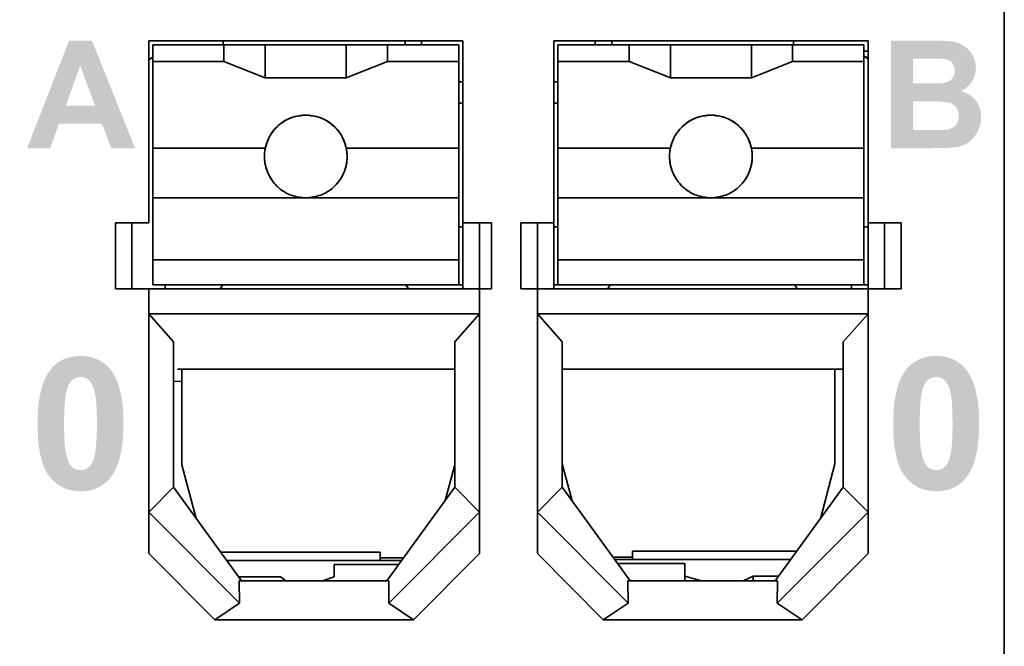
# Model space of a CAD drawing. Units: millimetres. Extents: x 363 to 993, y 613 to 1058.
# Drawn here: x 622 to 634, y 865 to 873 of the extents above; entities that cross this region are included whole.
import ezdxf

# ---------------------------------------------------------------- set-up
doc = ezdxf.new("R2010")
doc.units = ezdxf.units.MM
doc.layers.add('10', color=7, linetype='Continuous')
doc.layers.add('默认值', color=7, linetype='Continuous', true_color=0x000000)
doc.styles.add('仿宋', font='simfang.ttf', dxfattribs={"height": 2.6})
doc.dimstyles.new('AM_ISO', dxfattribs={"dimtxt": 3.5, "dimasz": 3.5, "dimexe": 1, "dimexo": 1, "dimgap": 1.5, "dimtad": 1, "dimdsep": 46, "dimtxsty": '仿宋', "dimcen": 0, "dimclrd": 256, "dimclre": 256, "dimclrt": 256, "dimadec": 0, "dimazin": 2, "dimtp": 0.1, "dimtm": 0.1, "dimtfac": 0.71, "dimtdec": 3, "dimtmove": 0, "dimatfit": 3, "dimfxl": 1, "dimlwd": -1, "dimlwe": -1, "dimarcsym": 1})

# ---------------------------------------------------------------- blocks, each defined once
blk = doc.blocks.new('*D14')
at = {"layer": '10', "linetype": 'ByBlock', "transparency": 16777216}
for p, q in [((624.485, 909.843), (598.018, 909.843)), ((599.018, 906.343), (599.018, 801.923)), ((622.785, 798.423), (598.018, 798.423))]:
    blk.add_line(p, q, dxfattribs=at)
at = {"layer": '10', "transparency": 16777216}
for points in [[(599.601, 906.343), (598.434, 906.343), (599.018, 909.843)], [(598.434, 801.923), (599.601, 801.923), (599.018, 798.423)]]:
    blk.add_solid(points, dxfattribs=at)
at = {"layer": 'Defpoints', "color": 0, "transparency": 16777216}
for p in [(625.485, 909.843), (599.018, 798.423), (623.785, 798.423)]:
    blk.add_point(p, dxfattribs=at)
at = {"layer": '10', "ltscale": 0.3, "transparency": 16777216, "insert": (594.873, 854.133), "char_height": 2.6, "attachment_point": 2, "rotation": 90, "style": '仿宋'}
blk.add_mtext('111.42', dxfattribs=at)

msp = doc.modelspace()

# ---------------------------------------------------------------- hatches: boundary and pattern name
at = {"layer": '默认值'}
h = msp.add_hatch(color=0, dxfattribs=at)
h.paths.add_polyline_path([(623.1, 872.423), (622.822, 872.423), (622.316, 871.123), (622.594, 871.123), (622.701, 871.418), (623.221, 871.418), (623.335, 871.123), (623.62, 871.123)], flags=0)
h.paths.add_polyline_path([(622.782, 871.637), (622.958, 872.119), (623.137, 871.637)], flags=0)
h = msp.add_hatch(color=0, dxfattribs=at)
h.paths.add_polyline_path([(633.791, 871.695), (633.787, 871.701), (633.783, 871.706), (633.779, 871.711), (633.774, 871.715), (633.77, 871.72), (633.765, 871.725), (633.761, 871.73), (633.756, 871.734), (633.751, 871.738), (633.746, 871.743), (633.741, 871.747), (633.736, 871.751), (633.73, 871.755), (633.725, 871.759), (633.719, 871.763), (633.714, 871.767), (633.708, 871.77), (633.702, 871.774), (633.696, 871.777), (633.69, 871.781), (633.684, 871.784), (633.678, 871.787), (633.671, 871.79), (633.665, 871.793), (633.658, 871.796), (633.651, 871.799), (633.638, 871.804), (633.623, 871.809), (633.609, 871.813), (633.619, 871.818), (633.629, 871.823), (633.639, 871.829), (633.649, 871.835), (633.653, 871.838), (633.658, 871.841), (633.662, 871.844), (633.667, 871.847), (633.671, 871.851), (633.676, 871.854), (633.68, 871.858), (633.684, 871.861), (633.688, 871.865), (633.692, 871.868), (633.696, 871.872), (633.7, 871.876), (633.704, 871.88), (633.708, 871.884), (633.712, 871.888), (633.715, 871.892), (633.719, 871.896), (633.722, 871.901), (633.726, 871.905), (633.729, 871.909), (633.733, 871.914), (633.736, 871.918), (633.742, 871.928), (633.748, 871.937), (633.751, 871.942), (633.754, 871.947), (633.756, 871.952), (633.759, 871.957), (633.761, 871.962), (633.764, 871.967), (633.766, 871.972), (633.768, 871.977), (633.77, 871.982), (633.772, 871.987), (633.774, 871.992), (633.776, 871.997), (633.777, 872.003), (633.779, 872.008), (633.78, 872.013), (633.782, 872.018), (633.783, 872.024), (633.784, 872.029), (633.785, 872.034), (633.786, 872.04), (633.787, 872.045), (633.788, 872.051), (633.789, 872.056), (633.789, 872.062), (633.79, 872.067), (633.79, 872.073), (633.791, 872.084), (633.791, 872.095), (633.791, 872.106), (633.79, 872.116), (633.79, 872.126), (633.789, 872.136), (633.787, 872.146), (633.786, 872.156), (633.784, 872.166), (633.781, 872.176), (633.779, 872.185), (633.776, 872.194), (633.772, 872.203), (633.769, 872.213), (633.765, 872.221), (633.761, 872.23), (633.756, 872.239), (633.752, 872.247), (633.746, 872.256), (633.741, 872.264), (633.736, 872.272), (633.73, 872.28), (633.725, 872.287), (633.719, 872.294), (633.713, 872.302), (633.707, 872.309), (633.7, 872.315), (633.694, 872.322), (633.687, 872.328), (633.68, 872.334), (633.673, 872.34), (633.666, 872.345), (633.659, 872.351), (633.652, 872.356), (633.644, 872.361), (633.637, 872.366), (633.629, 872.37), (633.621, 872.375), (633.613, 872.379), (633.605, 872.383), (633.596, 872.386), (633.588, 872.39), (633.579, 872.393), (633.571, 872.396), (633.562, 872.399), (633.553, 872.402), (633.544, 872.404), (633.535, 872.406), (633.525, 872.408), (633.516, 872.41), (633.506, 872.411), (633.496, 872.413), (633.473, 872.415), (633.448, 872.418), (633.421, 872.419), (633.358, 872.422), (633.286, 872.423), (632.766, 872.423), (632.766, 871.122), (633.209, 871.122), (633.413, 871.126), (633.481, 871.128), (633.506, 871.13), (633.516, 871.131), (633.525, 871.132), (633.538, 871.133), (633.551, 871.135), (633.563, 871.137), (633.575, 871.14), (633.587, 871.142), (633.599, 871.145), (633.61, 871.149), (633.622, 871.153), (633.632, 871.156), (633.643, 871.161), (633.653, 871.165), (633.659, 871.168), (633.664, 871.17), (633.668, 871.173), (633.673, 871.176), (633.678, 871.178), (633.683, 871.181), (633.688, 871.184), (633.692, 871.187), (633.697, 871.19), (633.701, 871.193), (633.71, 871.199), (633.719, 871.206), (633.727, 871.213), (633.735, 871.22), (633.743, 871.228), (633.751, 871.235), (633.758, 871.243), (633.765, 871.252), (633.772, 871.26), (633.779, 871.269), (633.785, 871.278), (633.791, 871.287), (633.797, 871.297), (633.803, 871.307), (633.809, 871.317), (633.814, 871.327), (633.819, 871.338), (633.824, 871.348), (633.828, 871.359), (633.832, 871.369), (633.836, 871.38), (633.839, 871.39), (633.842, 871.401), (633.845, 871.412), (633.847, 871.423), (633.849, 871.434), (633.851, 871.445), (633.853, 871.455), (633.854, 871.466), (633.855, 871.477), (633.855, 871.488), (633.855, 871.5), (633.855, 871.507), (633.855, 871.514), (633.855, 871.52), (633.854, 871.527), (633.854, 871.534), (633.853, 871.541), (633.852, 871.547), (633.851, 871.554), (633.85, 871.561), (633.849, 871.567), (633.848, 871.574), (633.846, 871.58), (633.845, 871.586), (633.843, 871.592), (633.841, 871.599), (633.839, 871.605), (633.837, 871.611), (633.835, 871.617), (633.833, 871.623), (633.83, 871.629), (633.828, 871.635), (633.825, 871.641), (633.822, 871.646), (633.819, 871.652), (633.816, 871.658), (633.813, 871.663), (633.81, 871.669), (633.806, 871.674), (633.803, 871.68), (633.799, 871.685), (633.795, 871.69)], flags=0)
h.paths.add_polyline_path([(633.547, 871.401), (633.545, 871.399), (633.542, 871.396), (633.54, 871.394), (633.537, 871.392), (633.535, 871.389), (633.532, 871.387), (633.53, 871.385), (633.527, 871.383), (633.525, 871.381), (633.522, 871.379), (633.519, 871.377), (633.516, 871.375), (633.514, 871.373), (633.511, 871.371), (633.508, 871.37), (633.505, 871.368), (633.502, 871.366), (633.499, 871.365), (633.496, 871.363), (633.493, 871.362), (633.489, 871.361), (633.486, 871.359), (633.483, 871.358), (633.48, 871.357), (633.476, 871.356), (633.473, 871.355), (633.469, 871.354), (633.466, 871.353), (633.462, 871.352), (633.459, 871.351), (633.455, 871.35), (633.447, 871.349), (633.441, 871.348), (633.434, 871.347), (633.426, 871.346), (633.409, 871.345), (633.388, 871.344), (633.336, 871.342), (633.272, 871.342), (633.029, 871.342), (633.029, 871.689), (633.241, 871.689), (633.322, 871.688), (633.357, 871.687), (633.388, 871.685), (633.402, 871.683), (633.416, 871.682), (633.428, 871.68), (633.439, 871.679), (633.449, 871.677), (633.454, 871.676), (633.458, 871.675), (633.462, 871.674), (633.466, 871.673), (633.47, 871.672), (633.474, 871.671), (633.48, 871.668), (633.483, 871.667), (633.487, 871.666), (633.49, 871.664), (633.493, 871.663), (633.496, 871.661), (633.499, 871.66), (633.502, 871.658), (633.505, 871.657), (633.507, 871.655), (633.51, 871.654), (633.513, 871.652), (633.516, 871.65), (633.518, 871.648), (633.521, 871.646), (633.523, 871.644), (633.526, 871.643), (633.528, 871.641), (633.531, 871.639), (633.533, 871.637), (633.535, 871.634), (633.537, 871.632), (633.54, 871.63), (633.542, 871.628), (633.544, 871.626), (633.546, 871.623), (633.548, 871.621), (633.55, 871.618), (633.552, 871.616), (633.554, 871.614), (633.555, 871.611), (633.557, 871.608), (633.559, 871.606), (633.561, 871.603), (633.562, 871.601), (633.564, 871.598), (633.565, 871.595), (633.567, 871.592), (633.568, 871.59), (633.569, 871.587), (633.57, 871.584), (633.572, 871.581), (633.573, 871.578), (633.574, 871.575), (633.575, 871.572), (633.576, 871.569), (633.577, 871.566), (633.578, 871.563), (633.578, 871.56), (633.579, 871.556), (633.58, 871.553), (633.58, 871.55), (633.581, 871.547), (633.581, 871.543), (633.582, 871.54), (633.583, 871.533), (633.583, 871.526), (633.584, 871.519), (633.584, 871.512), (633.584, 871.503), (633.583, 871.499), (633.583, 871.495), (633.583, 871.491), (633.582, 871.487), (633.582, 871.483), (633.581, 871.479), (633.581, 871.475), (633.58, 871.471), (633.579, 871.468), (633.579, 871.464), (633.578, 871.46), (633.577, 871.457), (633.576, 871.453), (633.575, 871.45), (633.573, 871.446), (633.572, 871.443), (633.571, 871.44), (633.569, 871.436), (633.568, 871.433), (633.566, 871.43), (633.565, 871.427), (633.563, 871.424), (633.561, 871.421), (633.56, 871.418), (633.558, 871.415), (633.556, 871.412), (633.554, 871.409), (633.551, 871.407), (633.549, 871.404)], flags=0)
h.paths.add_polyline_path([(633.029, 872.206), (633.179, 872.206), (633.328, 872.205), (633.375, 872.204), (633.392, 872.203), (633.398, 872.202), (633.404, 872.202), (633.412, 872.201), (633.42, 872.199), (633.423, 872.199), (633.427, 872.198), (633.431, 872.197), (633.435, 872.196), (633.438, 872.195), (633.442, 872.194), (633.445, 872.193), (633.448, 872.192), (633.452, 872.19), (633.455, 872.189), (633.458, 872.188), (633.461, 872.186), (633.464, 872.185), (633.467, 872.183), (633.47, 872.182), (633.473, 872.18), (633.476, 872.178), (633.479, 872.177), (633.482, 872.175), (633.484, 872.173), (633.487, 872.171), (633.489, 872.169), (633.492, 872.167), (633.494, 872.165), (633.496, 872.163), (633.499, 872.161), (633.501, 872.158), (633.503, 872.156), (633.505, 872.154), (633.507, 872.151), (633.509, 872.149), (633.511, 872.146), (633.512, 872.144), (633.514, 872.141), (633.516, 872.139), (633.517, 872.136), (633.519, 872.133), (633.52, 872.13), (633.522, 872.128), (633.523, 872.125), (633.524, 872.122), (633.526, 872.119), (633.527, 872.116), (633.528, 872.113), (633.529, 872.11), (633.53, 872.107), (633.531, 872.103), (633.531, 872.1), (633.532, 872.097), (633.533, 872.094), (633.533, 872.09), (633.534, 872.087), (633.534, 872.083), (633.535, 872.08), (633.535, 872.076), (633.536, 872.073), (633.536, 872.069), (633.536, 872.066), (633.536, 872.058), (633.536, 872.054), (633.536, 872.05), (633.536, 872.046), (633.535, 872.043), (633.535, 872.039), (633.535, 872.035), (633.534, 872.032), (633.534, 872.028), (633.533, 872.025), (633.532, 872.021), (633.531, 872.018), (633.531, 872.014), (633.53, 872.011), (633.529, 872.008), (633.527, 872.004), (633.526, 872.001), (633.525, 871.998), (633.524, 871.995), (633.522, 871.992), (633.521, 871.989), (633.519, 871.986), (633.518, 871.983), (633.516, 871.98), (633.514, 871.977), (633.512, 871.975), (633.51, 871.972), (633.508, 871.969), (633.506, 871.967), (633.504, 871.964), (633.502, 871.962), (633.5, 871.959), (633.495, 871.954), (633.492, 871.952), (633.49, 871.95), (633.487, 871.947), (633.485, 871.945), (633.482, 871.943), (633.479, 871.941), (633.476, 871.939), (633.473, 871.937), (633.471, 871.935), (633.468, 871.934), (633.465, 871.932), (633.461, 871.93), (633.458, 871.929), (633.455, 871.927), (633.452, 871.926), (633.448, 871.924), (633.445, 871.923), (633.442, 871.922), (633.438, 871.92), (633.434, 871.919), (633.431, 871.918), (633.427, 871.917), (633.423, 871.916), (633.42, 871.915), (633.416, 871.914), (633.408, 871.912), (633.4, 871.911), (633.391, 871.91), (633.386, 871.909), (633.38, 871.909), (633.366, 871.908), (633.325, 871.907), (633.201, 871.906), (633.029, 871.906)], flags=0)
h = msp.add_hatch(color=0, dxfattribs=at)
h.paths.add_polyline_path([(623.324, 868.444), (623.316, 868.454), (623.308, 868.464), (623.299, 868.474), (623.29, 868.483), (623.281, 868.492), (623.272, 868.501), (623.262, 868.509), (623.253, 868.517), (623.243, 868.524), (623.233, 868.532), (623.223, 868.539), (623.212, 868.545), (623.201, 868.552), (623.191, 868.558), (623.179, 868.563), (623.168, 868.569), (623.157, 868.574), (623.145, 868.579), (623.133, 868.583), (623.121, 868.587), (623.109, 868.591), (623.096, 868.594), (623.084, 868.597), (623.071, 868.6), (623.058, 868.602), (623.045, 868.604), (623.031, 868.606), (623.018, 868.608), (623.004, 868.609), (622.99, 868.61), (622.976, 868.61), (622.961, 868.61), (622.947, 868.61), (622.932, 868.61), (622.918, 868.609), (622.905, 868.608), (622.891, 868.606), (622.877, 868.605), (622.864, 868.602), (622.851, 868.6), (622.838, 868.597), (622.826, 868.594), (622.813, 868.591), (622.801, 868.587), (622.789, 868.583), (622.777, 868.579), (622.766, 868.574), (622.754, 868.569), (622.743, 868.564), (622.732, 868.558), (622.721, 868.553), (622.71, 868.546), (622.7, 868.54), (622.69, 868.533), (622.68, 868.526), (622.67, 868.518), (622.66, 868.51), (622.651, 868.502), (622.642, 868.494), (622.633, 868.485), (622.624, 868.476), (622.615, 868.466), (622.607, 868.456), (622.599, 868.446), (622.589, 868.434), (622.58, 868.42), (622.571, 868.407), (622.562, 868.393), (622.554, 868.378), (622.545, 868.363), (622.538, 868.347), (622.53, 868.331), (622.523, 868.315), (622.516, 868.298), (622.509, 868.28), (622.503, 868.262), (622.497, 868.243), (622.491, 868.224), (622.486, 868.205), (622.481, 868.185), (622.476, 868.164), (622.472, 868.143), (622.467, 868.121), (622.464, 868.099), (622.457, 868.054), (622.451, 868.006), (622.447, 867.957), (622.444, 867.905), (622.442, 867.852), (622.441, 867.796), (622.442, 867.74), (622.444, 867.685), (622.446, 867.633), (622.45, 867.583), (622.455, 867.536), (622.462, 867.49), (622.469, 867.447), (622.473, 867.426), (622.477, 867.406), (622.482, 867.386), (622.487, 867.367), (622.492, 867.348), (622.497, 867.33), (622.503, 867.313), (622.509, 867.296), (622.515, 867.279), (622.522, 867.263), (622.529, 867.248), (622.536, 867.233), (622.543, 867.219), (622.551, 867.205), (622.559, 867.192), (622.563, 867.186), (622.567, 867.179), (622.571, 867.173), (622.576, 867.167), (622.58, 867.162), (622.584, 867.156), (622.593, 867.145), (622.603, 867.134), (622.612, 867.124), (622.621, 867.114), (622.631, 867.104), (622.641, 867.095), (622.651, 867.086), (622.661, 867.077), (622.672, 867.069), (622.683, 867.061), (622.693, 867.054), (622.704, 867.046), (622.715, 867.04), (622.727, 867.033), (622.738, 867.027), (622.75, 867.021), (622.762, 867.016), (622.774, 867.011), (622.786, 867.006), (622.798, 867.002), (622.811, 866.998), (622.824, 866.994), (622.837, 866.99), (622.85, 866.988), (622.863, 866.985), (622.877, 866.983), (622.89, 866.981), (622.904, 866.979), (622.918, 866.978), (622.932, 866.977), (622.947, 866.976), (622.961, 866.976), (622.976, 866.976), (622.99, 866.977), (623.004, 866.978), (623.018, 866.979), (623.031, 866.98), (623.045, 866.982), (623.058, 866.984), (623.071, 866.987), (623.084, 866.989), (623.096, 866.992), (623.109, 866.996), (623.121, 866.999), (623.133, 867.003), (623.145, 867.008), (623.157, 867.012), (623.168, 867.017), (623.179, 867.023), (623.19, 867.028), (623.201, 867.034), (623.212, 867.04), (623.222, 867.047), (623.232, 867.054), (623.242, 867.061), (623.252, 867.068), (623.262, 867.076), (623.271, 867.084), (623.28, 867.093), (623.289, 867.102), (623.298, 867.111), (623.307, 867.12), (623.315, 867.13), (623.323, 867.14), (623.333, 867.153), (623.342, 867.166), (623.352, 867.179), (623.36, 867.194), (623.369, 867.208), (623.377, 867.224), (623.385, 867.239), (623.392, 867.255), (623.399, 867.272), (623.406, 867.289), (623.413, 867.307), (623.419, 867.325), (623.425, 867.344), (623.431, 867.363), (623.436, 867.382), (623.441, 867.403), (623.446, 867.423), (623.451, 867.444), (623.455, 867.466), (623.459, 867.488), (623.465, 867.534), (623.471, 867.582), (623.475, 867.631), (623.478, 867.683), (623.48, 867.737), (623.481, 867.793), (623.48, 867.848), (623.478, 867.902), (623.475, 867.954), (623.471, 868.004), (623.465, 868.052), (623.459, 868.098), (623.455, 868.12), (623.451, 868.141), (623.446, 868.162), (623.442, 868.183), (623.437, 868.203), (623.431, 868.223), (623.426, 868.242), (623.42, 868.26), (623.413, 868.279), (623.407, 868.296), (623.4, 868.313), (623.393, 868.33), (623.385, 868.346), (623.378, 868.361), (623.369, 868.376), (623.361, 868.391), (623.352, 868.405), (623.343, 868.419), (623.334, 868.432)], flags=0)
h.paths.add_polyline_path([(623.128, 867.393), (623.125, 867.382), (623.122, 867.371), (623.118, 867.361), (623.115, 867.351), (623.111, 867.342), (623.107, 867.332), (623.103, 867.324), (623.101, 867.32), (623.099, 867.316), (623.097, 867.312), (623.095, 867.308), (623.093, 867.304), (623.09, 867.301), (623.088, 867.297), (623.086, 867.294), (623.083, 867.291), (623.081, 867.287), (623.078, 867.284), (623.076, 867.282), (623.073, 867.279), (623.071, 867.276), (623.068, 867.273), (623.066, 867.271), (623.063, 867.269), (623.06, 867.266), (623.055, 867.262), (623.052, 867.26), (623.049, 867.258), (623.046, 867.256), (623.044, 867.254), (623.041, 867.252), (623.038, 867.251), (623.035, 867.249), (623.032, 867.248), (623.029, 867.246), (623.026, 867.245), (623.023, 867.243), (623.02, 867.242), (623.017, 867.241), (623.014, 867.24), (623.011, 867.238), (623.007, 867.237), (623.004, 867.237), (623.001, 867.236), (622.998, 867.235), (622.995, 867.234), (622.991, 867.233), (622.988, 867.233), (622.985, 867.232), (622.982, 867.232), (622.978, 867.231), (622.975, 867.231), (622.971, 867.231), (622.968, 867.231), (622.965, 867.231), (622.961, 867.231), (622.958, 867.231), (622.954, 867.231), (622.951, 867.231), (622.947, 867.231), (622.944, 867.231), (622.941, 867.232), (622.937, 867.232), (622.934, 867.233), (622.931, 867.233), (622.927, 867.234), (622.924, 867.235), (622.921, 867.236), (622.918, 867.236), (622.915, 867.237), (622.912, 867.238), (622.908, 867.239), (622.905, 867.24), (622.902, 867.242), (622.899, 867.243), (622.896, 867.244), (622.893, 867.246), (622.89, 867.247), (622.887, 867.249), (622.885, 867.25), (622.882, 867.252), (622.879, 867.254), (622.876, 867.255), (622.873, 867.257), (622.87, 867.259), (622.868, 867.261), (622.865, 867.263), (622.861, 867.267), (622.86, 867.268), (622.857, 867.27), (622.854, 867.273), (622.852, 867.275), (622.849, 867.278), (622.847, 867.281), (622.844, 867.284), (622.842, 867.287), (622.839, 867.291), (622.837, 867.294), (622.834, 867.298), (622.832, 867.302), (622.83, 867.305), (622.827, 867.31), (622.825, 867.314), (622.823, 867.318), (622.818, 867.327), (622.814, 867.337), (622.81, 867.347), (622.806, 867.358), (622.802, 867.369), (622.798, 867.381), (622.794, 867.393), (622.791, 867.406), (622.789, 867.413), (622.787, 867.42), (622.784, 867.435), (622.781, 867.451), (622.778, 867.469), (622.776, 867.489), (622.773, 867.509), (622.769, 867.555), (622.766, 867.606), (622.764, 867.663), (622.762, 867.793), (622.764, 867.923), (622.767, 867.981), (622.77, 868.034), (622.775, 868.081), (622.777, 868.103), (622.78, 868.124), (622.783, 868.143), (622.787, 868.161), (622.79, 868.178), (622.794, 868.193), (622.797, 868.205), (622.8, 868.215), (622.804, 868.226), (622.807, 868.236), (622.811, 868.245), (622.815, 868.254), (622.819, 868.263), (622.821, 868.267), (622.823, 868.271), (622.825, 868.275), (622.827, 868.279), (622.83, 868.282), (622.832, 868.286), (622.834, 868.289), (622.836, 868.293), (622.839, 868.296), (622.841, 868.299), (622.844, 868.302), (622.846, 868.305), (622.849, 868.308), (622.851, 868.311), (622.854, 868.313), (622.856, 868.316), (622.859, 868.318), (622.862, 868.32), (622.864, 868.323), (622.867, 868.325), (622.87, 868.327), (622.873, 868.329), (622.876, 868.331), (622.878, 868.332), (622.881, 868.334), (622.884, 868.336), (622.887, 868.338), (622.89, 868.339), (622.893, 868.341), (622.896, 868.342), (622.899, 868.343), (622.902, 868.345), (622.905, 868.346), (622.908, 868.347), (622.911, 868.348), (622.915, 868.349), (622.918, 868.35), (622.921, 868.351), (622.924, 868.352), (622.927, 868.352), (622.931, 868.353), (622.934, 868.354), (622.937, 868.354), (622.941, 868.355), (622.944, 868.355), (622.947, 868.355), (622.951, 868.356), (622.954, 868.356), (622.958, 868.356), (622.961, 868.356), (622.965, 868.356), (622.968, 868.356), (622.971, 868.356), (622.975, 868.355), (622.978, 868.355), (622.982, 868.355), (622.985, 868.354), (622.988, 868.354), (622.991, 868.353), (622.995, 868.352), (622.998, 868.352), (623.001, 868.351), (623.004, 868.35), (623.007, 868.349), (623.01, 868.348), (623.014, 868.347), (623.017, 868.346), (623.02, 868.345), (623.023, 868.343), (623.026, 868.342), (623.029, 868.341), (623.032, 868.339), (623.035, 868.338), (623.037, 868.336), (623.04, 868.334), (623.043, 868.332), (623.046, 868.331), (623.049, 868.329), (623.052, 868.327), (623.054, 868.325), (623.057, 868.323), (623.06, 868.32), (623.063, 868.318), (623.065, 868.316), (623.068, 868.313), (623.07, 868.31), (623.073, 868.308), (623.075, 868.305), (623.078, 868.301), (623.08, 868.298), (623.083, 868.295), (623.085, 868.291), (623.088, 868.288), (623.09, 868.284), (623.092, 868.28), (623.095, 868.276), (623.097, 868.272), (623.099, 868.267), (623.104, 868.258), (623.108, 868.249), (623.112, 868.239), (623.116, 868.228), (623.12, 868.217), (623.124, 868.205), (623.128, 868.192), (623.131, 868.18), (623.135, 868.166), (623.138, 868.151), (623.141, 868.134), (623.144, 868.116), (623.146, 868.097), (623.149, 868.076), (623.153, 868.03), (623.156, 867.979), (623.158, 867.923), (623.16, 867.793), (623.158, 867.662), (623.155, 867.605), (623.152, 867.552), (623.147, 867.505), (623.145, 867.483), (623.142, 867.462), (623.139, 867.443), (623.135, 867.425), (623.132, 867.409)], flags=0)
h = msp.add_hatch(color=0, dxfattribs=at)
h.paths.add_polyline_path([(633.674, 868.444), (633.666, 868.454), (633.657, 868.464), (633.649, 868.474), (633.64, 868.483), (633.631, 868.492), (633.621, 868.501), (633.612, 868.509), (633.602, 868.517), (633.592, 868.524), (633.582, 868.532), (633.572, 868.539), (633.562, 868.545), (633.551, 868.552), (633.54, 868.558), (633.529, 868.563), (633.518, 868.569), (633.506, 868.574), (633.495, 868.579), (633.483, 868.583), (633.471, 868.587), (633.458, 868.591), (633.446, 868.594), (633.433, 868.597), (633.421, 868.6), (633.407, 868.602), (633.394, 868.604), (633.381, 868.606), (633.367, 868.608), (633.353, 868.609), (633.339, 868.61), (633.325, 868.61), (633.311, 868.61), (633.296, 868.61), (633.282, 868.61), (633.268, 868.609), (633.254, 868.608), (633.24, 868.606), (633.227, 868.605), (633.214, 868.602), (633.201, 868.6), (633.188, 868.597), (633.175, 868.594), (633.163, 868.591), (633.151, 868.587), (633.139, 868.583), (633.127, 868.579), (633.115, 868.574), (633.104, 868.569), (633.093, 868.564), (633.082, 868.558), (633.071, 868.553), (633.06, 868.546), (633.05, 868.54), (633.04, 868.533), (633.03, 868.526), (633.02, 868.518), (633.01, 868.51), (633.001, 868.502), (632.992, 868.494), (632.983, 868.485), (632.974, 868.476), (632.965, 868.466), (632.957, 868.456), (632.949, 868.446), (632.939, 868.434), (632.93, 868.42), (632.92, 868.407), (632.912, 868.393), (632.903, 868.378), (632.895, 868.363), (632.887, 868.347), (632.88, 868.331), (632.873, 868.315), (632.866, 868.298), (632.859, 868.28), (632.853, 868.262), (632.847, 868.243), (632.841, 868.224), (632.836, 868.205), (632.831, 868.185), (632.826, 868.164), (632.821, 868.143), (632.817, 868.121), (632.813, 868.099), (632.807, 868.054), (632.801, 868.006), (632.797, 867.957), (632.794, 867.905), (632.792, 867.852), (632.791, 867.796), (632.792, 867.74), (632.793, 867.685), (632.796, 867.633), (632.8, 867.583), (632.805, 867.536), (632.811, 867.49), (632.819, 867.447), (632.823, 867.426), (632.827, 867.406), (632.832, 867.386), (632.836, 867.367), (632.842, 867.348), (632.847, 867.33), (632.853, 867.313), (632.859, 867.296), (632.865, 867.279), (632.872, 867.263), (632.878, 867.248), (632.886, 867.233), (632.893, 867.219), (632.901, 867.205), (632.909, 867.192), (632.913, 867.186), (632.917, 867.179), (632.921, 867.173), (632.925, 867.167), (632.93, 867.162), (632.934, 867.156), (632.943, 867.145), (632.952, 867.134), (632.962, 867.124), (632.971, 867.114), (632.981, 867.104), (632.991, 867.095), (633.001, 867.086), (633.011, 867.077), (633.022, 867.069), (633.032, 867.061), (633.043, 867.054), (633.054, 867.046), (633.065, 867.04), (633.077, 867.033), (633.088, 867.027), (633.1, 867.021), (633.112, 867.016), (633.124, 867.011), (633.136, 867.006), (633.148, 867.002), (633.161, 866.998), (633.173, 866.994), (633.186, 866.99), (633.199, 866.988), (633.213, 866.985), (633.226, 866.983), (633.24, 866.981), (633.254, 866.979), (633.268, 866.978), (633.282, 866.977), (633.296, 866.976), (633.311, 866.976), (633.325, 866.976), (633.339, 866.977), (633.353, 866.978), (633.367, 866.979), (633.381, 866.98), (633.394, 866.982), (633.407, 866.984), (633.42, 866.987), (633.433, 866.989), (633.446, 866.992), (633.458, 866.996), (633.471, 866.999), (633.483, 867.003), (633.494, 867.008), (633.506, 867.012), (633.518, 867.017), (633.529, 867.023), (633.54, 867.028), (633.551, 867.034), (633.561, 867.04), (633.572, 867.047), (633.582, 867.054), (633.592, 867.061), (633.602, 867.068), (633.611, 867.076), (633.621, 867.084), (633.63, 867.093), (633.639, 867.102), (633.648, 867.111), (633.657, 867.12), (633.665, 867.13), (633.673, 867.14), (633.683, 867.153), (633.692, 867.166), (633.701, 867.179), (633.71, 867.194), (633.718, 867.208), (633.727, 867.224), (633.734, 867.239), (633.742, 867.255), (633.749, 867.272), (633.756, 867.289), (633.763, 867.307), (633.769, 867.325), (633.775, 867.344), (633.781, 867.363), (633.786, 867.382), (633.791, 867.403), (633.796, 867.423), (633.8, 867.444), (633.804, 867.466), (633.808, 867.488), (633.815, 867.534), (633.82, 867.582), (633.825, 867.631), (633.828, 867.683), (633.83, 867.737), (633.83, 867.793), (633.83, 867.848), (633.828, 867.902), (633.825, 867.954), (633.82, 868.004), (633.815, 868.052), (633.808, 868.098), (633.804, 868.12), (633.8, 868.141), (633.796, 868.162), (633.791, 868.183), (633.786, 868.203), (633.781, 868.223), (633.775, 868.242), (633.769, 868.26), (633.763, 868.279), (633.757, 868.296), (633.75, 868.313), (633.743, 868.33), (633.735, 868.346), (633.727, 868.361), (633.719, 868.376), (633.711, 868.391), (633.702, 868.405), (633.693, 868.419), (633.684, 868.432)], flags=0)
h.paths.add_polyline_path([(633.478, 867.393), (633.475, 867.382), (633.471, 867.371), (633.468, 867.361), (633.465, 867.351), (633.461, 867.342), (633.457, 867.332), (633.453, 867.324), (633.451, 867.32), (633.449, 867.316), (633.447, 867.312), (633.445, 867.308), (633.442, 867.304), (633.44, 867.301), (633.438, 867.297), (633.435, 867.294), (633.433, 867.291), (633.431, 867.287), (633.428, 867.284), (633.426, 867.282), (633.423, 867.279), (633.421, 867.276), (633.418, 867.273), (633.415, 867.271), (633.413, 867.269), (633.41, 867.266), (633.405, 867.262), (633.402, 867.26), (633.399, 867.258), (633.396, 867.256), (633.393, 867.254), (633.39, 867.252), (633.388, 867.251), (633.385, 867.249), (633.382, 867.248), (633.379, 867.246), (633.376, 867.245), (633.373, 867.243), (633.37, 867.242), (633.367, 867.241), (633.363, 867.24), (633.36, 867.238), (633.357, 867.237), (633.354, 867.237), (633.351, 867.236), (633.348, 867.235), (633.344, 867.234), (633.341, 867.233), (633.338, 867.233), (633.334, 867.232), (633.331, 867.232), (633.328, 867.231), (633.324, 867.231), (633.321, 867.231), (633.317, 867.231), (633.314, 867.231), (633.311, 867.231), (633.307, 867.231), (633.304, 867.231), (633.3, 867.231), (633.297, 867.231), (633.293, 867.231), (633.29, 867.232), (633.287, 867.232), (633.284, 867.233), (633.28, 867.233), (633.277, 867.234), (633.274, 867.235), (633.271, 867.236), (633.267, 867.236), (633.264, 867.237), (633.261, 867.238), (633.258, 867.239), (633.255, 867.24), (633.252, 867.242), (633.249, 867.243), (633.246, 867.244), (633.243, 867.246), (633.24, 867.247), (633.237, 867.249), (633.234, 867.25), (633.231, 867.252), (633.229, 867.254), (633.226, 867.255), (633.223, 867.257), (633.22, 867.259), (633.218, 867.261), (633.215, 867.263), (633.211, 867.267), (633.209, 867.268), (633.207, 867.27), (633.204, 867.273), (633.201, 867.275), (633.199, 867.278), (633.196, 867.281), (633.194, 867.284), (633.191, 867.287), (633.189, 867.291), (633.187, 867.294), (633.184, 867.298), (633.182, 867.302), (633.179, 867.305), (633.177, 867.31), (633.175, 867.314), (633.173, 867.318), (633.168, 867.327), (633.164, 867.337), (633.16, 867.347), (633.156, 867.358), (633.152, 867.369), (633.148, 867.381), (633.144, 867.393), (633.14, 867.406), (633.139, 867.413), (633.137, 867.42), (633.134, 867.435), (633.131, 867.451), (633.128, 867.469), (633.125, 867.489), (633.123, 867.509), (633.119, 867.555), (633.116, 867.606), (633.114, 867.663), (633.112, 867.793), (633.114, 867.923), (633.116, 867.981), (633.12, 868.034), (633.124, 868.081), (633.127, 868.103), (633.13, 868.124), (633.133, 868.143), (633.136, 868.161), (633.14, 868.178), (633.144, 868.193), (633.147, 868.205), (633.15, 868.215), (633.153, 868.226), (633.157, 868.236), (633.161, 868.245), (633.165, 868.254), (633.169, 868.263), (633.171, 868.267), (633.173, 868.271), (633.175, 868.275), (633.177, 868.279), (633.179, 868.282), (633.182, 868.286), (633.184, 868.289), (633.186, 868.293), (633.188, 868.296), (633.191, 868.299), (633.193, 868.302), (633.196, 868.305), (633.198, 868.308), (633.201, 868.311), (633.203, 868.313), (633.206, 868.316), (633.209, 868.318), (633.211, 868.32), (633.214, 868.323), (633.217, 868.325), (633.22, 868.327), (633.223, 868.329), (633.225, 868.331), (633.228, 868.332), (633.231, 868.334), (633.234, 868.336), (633.237, 868.338), (633.24, 868.339), (633.243, 868.341), (633.246, 868.342), (633.249, 868.343), (633.252, 868.345), (633.255, 868.346), (633.258, 868.347), (633.261, 868.348), (633.264, 868.349), (633.267, 868.35), (633.271, 868.351), (633.274, 868.352), (633.277, 868.352), (633.28, 868.353), (633.284, 868.354), (633.287, 868.354), (633.29, 868.355), (633.293, 868.355), (633.297, 868.355), (633.3, 868.356), (633.304, 868.356), (633.307, 868.356), (633.311, 868.356), (633.314, 868.356), (633.317, 868.356), (633.321, 868.356), (633.324, 868.355), (633.328, 868.355), (633.331, 868.355), (633.334, 868.354), (633.338, 868.354), (633.341, 868.353), (633.344, 868.352), (633.347, 868.352), (633.351, 868.351), (633.354, 868.35), (633.357, 868.349), (633.36, 868.348), (633.363, 868.347), (633.366, 868.346), (633.369, 868.345), (633.372, 868.343), (633.375, 868.342), (633.378, 868.341), (633.381, 868.339), (633.384, 868.338), (633.387, 868.336), (633.39, 868.334), (633.393, 868.332), (633.396, 868.331), (633.399, 868.329), (633.401, 868.327), (633.404, 868.325), (633.407, 868.323), (633.41, 868.32), (633.412, 868.318), (633.415, 868.316), (633.418, 868.313), (633.42, 868.31), (633.423, 868.308), (633.425, 868.305), (633.428, 868.301), (633.43, 868.298), (633.433, 868.295), (633.435, 868.291), (633.437, 868.288), (633.44, 868.284), (633.442, 868.28), (633.444, 868.276), (633.447, 868.272), (633.449, 868.267), (633.453, 868.258), (633.458, 868.249), (633.462, 868.239), (633.466, 868.228), (633.47, 868.217), (633.474, 868.205), (633.477, 868.192), (633.481, 868.18), (633.484, 868.166), (633.488, 868.151), (633.491, 868.134), (633.493, 868.116), (633.496, 868.097), (633.498, 868.076), (633.502, 868.03), (633.505, 867.979), (633.507, 867.923), (633.509, 867.793), (633.507, 867.662), (633.505, 867.605), (633.501, 867.552), (633.497, 867.505), (633.494, 867.483), (633.492, 867.462), (633.488, 867.443), (633.485, 867.425), (633.482, 867.409), (633.48, 867.401)], flags=0)

# ---------------------------------------------------------------- linework, layer by layer
at = {"color": 0, "linetype": 'Continuous', "lineweight": 35}
for p, q in [((634.135, 804.085), (634.135, 873.16)), ((623.787, 872.422), (627.587, 872.422)), ((623.787, 870.222), (623.787, 872.422)), ((624.687, 872.372), (624.687, 872.422)), ((626.887, 872.372), (626.887, 872.43)), ((627.087, 872.422), (627.087, 872.372)), ((627.587, 872.422), (627.587, 870.222)), ((628.687, 872.422), (632.487, 872.422)), ((628.687, 870.222), (628.687, 872.422)), ((629.187, 872.372), (629.187, 872.422)), ((629.387, 872.372), (629.387, 872.422)), ((631.587, 872.372), (631.587, 872.422)), ((632.487, 872.422), (632.487, 870.222)), ((623.835, 872.372), (623.835, 872.172)), ((624.696, 872.372), (623.835, 872.372)), ((625.196, 872.372), (624.696, 872.372)), ((624.696, 872.172), (624.696, 872.372)), ((626.176, 872.372), (625.196, 872.372)), ((625.196, 871.972), (625.196, 872.372)), ((626.674, 872.372), (626.176, 872.372)), ((626.176, 871.972), (626.176, 872.372)), ((626.674, 872.372), (626.674, 872.172)), ((627.537, 872.372), (626.674, 872.372)), ((627.537, 872.172), (627.537, 872.372)), ((628.735, 872.372), (628.735, 872.172)), ((629.596, 872.372), (628.735, 872.372)), ((630.096, 872.372), (629.596, 872.372)), ((629.596, 872.172), (629.596, 872.372)), ((631.076, 872.372), (630.096, 872.372)), ((630.096, 871.972), (630.096, 872.372)), ((631.574, 872.372), (631.076, 872.372)), ((631.076, 871.972), (631.076, 872.372)), ((631.574, 872.372), (631.574, 872.172)), ((632.437, 872.372), (631.574, 872.372)), ((632.437, 872.172), (632.437, 872.372)), ((632.487, 872.296), (632.437, 872.296)), ((623.787, 872.187), (623.835, 872.226)), ((623.835, 872.172), (623.835, 871.122)), ((624.696, 872.172), (623.835, 872.172)), ((625.196, 871.972), (624.696, 872.172)), ((626.674, 872.172), (626.176, 871.972)), ((626.674, 872.172), (627.537, 872.172)), ((627.537, 871.122), (627.537, 872.172)), ((628.735, 872.172), (628.735, 871.122)), ((629.596, 872.172), (628.735, 872.172)), ((630.096, 871.972), (629.596, 872.172)), ((631.574, 872.172), (631.076, 871.972)), ((631.574, 872.172), (632.437, 872.172)), ((632.437, 872.238), (632.487, 872.198)), ((632.437, 871.122), (632.437, 872.172)), ((632.458, 872.222), (632.487, 872.222)), ((626.176, 871.972), (625.196, 871.972)), ((627.587, 871.924), (627.537, 871.925)), ((628.687, 871.924), (628.735, 871.925)), ((631.076, 871.972), (630.096, 871.972)), ((627.537, 871.668), (627.587, 871.669)), ((628.687, 871.669), (628.735, 871.668)), ((623.835, 871.122), (625.196, 871.122)), ((623.835, 870.522), (623.835, 871.122)), ((626.176, 871.122), (627.537, 871.122)), ((627.537, 871.122), (627.537, 870.522)), ((628.735, 871.122), (630.096, 871.122)), ((628.735, 870.522), (628.735, 871.122)), ((631.076, 871.122), (632.437, 871.122)), ((632.437, 871.122), (632.437, 870.522)), ((623.835, 870.522), (623.835, 869.772)), ((627.537, 870.522), (623.835, 870.522)), ((627.537, 869.772), (627.537, 870.522)), ((628.735, 870.522), (628.735, 869.772)), ((632.437, 870.522), (628.735, 870.522)), ((632.437, 869.772), (632.437, 870.522)), ((623.383, 870.222), (623.787, 870.222)), ((623.383, 869.422), (623.383, 870.222)), ((623.583, 870.222), (623.583, 869.422)), ((627.587, 870.172), (627.537, 870.172)), ((627.587, 870.222), (627.934, 870.222)), ((627.587, 869.422), (627.587, 870.222)), ((627.787, 869.422), (627.787, 870.222)), ((627.934, 870.222), (627.934, 869.422)), ((628.287, 870.222), (628.687, 870.222)), ((628.287, 869.422), (628.287, 870.222)), ((628.487, 870.222), (628.487, 869.422)), ((628.687, 870.222), (628.687, 869.422)), ((628.735, 870.172), (628.687, 870.172)), ((632.487, 870.172), (632.437, 870.172)), ((632.487, 870.222), (632.887, 870.222)), ((632.487, 869.422), (632.487, 870.222)), ((632.687, 869.422), (632.687, 870.222)), ((632.887, 870.222), (632.887, 869.422)), ((627.537, 869.772), (623.835, 869.772)), ((623.835, 869.772), (623.835, 869.472)), ((627.537, 869.472), (627.537, 869.772)), ((632.437, 869.772), (628.735, 869.772)), ((628.735, 869.772), (628.735, 869.472)), ((632.437, 869.472), (632.437, 869.772)), ((623.383, 869.422), (623.787, 869.422)), ((623.787, 866.222), (623.787, 869.422)), ((623.787, 869.422), (627.787, 869.422)), ((623.835, 869.472), (627.537, 869.472)), ((623.987, 869.422), (623.987, 869.472)), ((624.65, 869.422), (624.681, 869.472)), ((626.894, 869.472), (626.932, 869.422)), ((627.537, 869.472), (627.587, 869.472)), ((627.787, 869.422), (627.787, 866.222)), ((627.934, 869.422), (627.787, 869.422)), ((628.487, 869.422), (628.287, 869.422)), ((628.487, 866.222), (628.487, 869.422)), ((628.487, 869.422), (632.487, 869.422)), ((628.687, 869.472), (628.735, 869.472)), ((628.735, 869.472), (632.437, 869.472)), ((629.372, 869.472), (629.334, 869.422)), ((631.631, 869.422), (631.6, 869.472)), ((632.287, 869.472), (632.287, 869.422)), ((632.437, 869.472), (632.487, 869.472)), ((632.487, 869.422), (632.487, 866.222)), ((632.487, 869.422), (632.887, 869.422)), ((624.087, 868.78), (623.787, 869.122)), ((623.787, 869.122), (627.787, 869.122)), ((627.787, 869.122), (627.487, 868.78)), ((628.787, 868.78), (628.487, 869.122)), ((628.487, 869.122), (632.487, 869.122)), ((632.487, 869.122), (632.187, 868.78)), ((624.085, 868.422), (624.087, 868.78)), ((627.487, 868.78), (627.487, 867.023)), ((628.787, 867.023), (628.787, 868.78)), ((632.187, 868.78), (632.187, 867.023)), ((624.136, 868.452), (627.487, 868.452)), ((624.187, 868.452), (624.187, 868.062)), ((628.787, 868.452), (632.187, 868.452)), ((632.087, 868.073), (632.087, 868.452)), ((624.087, 868.422), (624.085, 868.422)), ((624.087, 867.023), (624.087, 868.422)), ((624.087, 868.305), (624.187, 868.304)), ((624.187, 867.405), (624.187, 868.062)), ((632.087, 867.416), (632.087, 868.073)), ((624.187, 867.296), (624.187, 867.405)), ((632.087, 867.416), (632.087, 867.307)), ((624.36, 866.648), (624.187, 867.296)), ((627.487, 867.296), (627.372, 866.865)), ((628.787, 867.307), (628.906, 866.858)), ((631.91, 866.641), (632.087, 867.307)), ((624.087, 867.023), (623.787, 866.723)), ((624.909, 865.893), (624.087, 867.023)), ((627.487, 867.023), (626.665, 865.893)), ((627.787, 866.723), (627.487, 867.023)), ((628.787, 867.023), (628.487, 866.723)), ((629.609, 865.893), (628.787, 867.023)), ((632.187, 867.023), (631.365, 865.893)), ((632.487, 866.723), (632.187, 867.023)), ((624.885, 865.623), (623.787, 866.723)), ((626.689, 865.623), (627.787, 866.723)), ((629.585, 865.623), (628.487, 866.723)), ((631.389, 865.623), (632.487, 866.723)), ((624.584, 865.423), (623.787, 866.222)), ((626.587, 866.24), (624.656, 866.24)), ((626.587, 866.14), (626.587, 866.24)), ((627.787, 866.222), (626.99, 865.423)), ((629.284, 865.423), (628.487, 866.222)), ((629.637, 866.151), (629.637, 866.251)), ((631.626, 866.251), (629.637, 866.251)), ((632.487, 866.222), (631.69, 865.423)), ((626.845, 866.14), (624.729, 866.14)), ((626.029, 865.94), (626.029, 866.09)), ((626.029, 866.09), (626.809, 866.09)), ((626.587, 866.17), (626.867, 866.17)), ((629.637, 866.18), (629.399, 866.18)), ((631.553, 866.151), (629.421, 866.151)), ((629.457, 866.101), (630.27, 866.101)), ((630.27, 866.101), (630.27, 865.951)), ((630.472, 865.893), (630.27, 865.951)), ((630.27, 865.951), (630.27, 865.893)), ((631.096, 865.951), (630.977, 865.893)), ((631.096, 865.951), (631.407, 865.951)), ((631.096, 865.893), (631.096, 865.951)), ((624.874, 865.94), (625.38, 865.94)), ((624.882, 865.893), (626.692, 865.893)), ((624.885, 865.623), (624.882, 865.893)), ((625.38, 865.94), (625.444, 865.893)), ((625.887, 865.893), (626.029, 865.94)), ((626.692, 865.893), (626.689, 865.623)), ((629.585, 865.623), (629.582, 865.893)), ((629.582, 865.893), (631.392, 865.893)), ((631.392, 865.893), (631.389, 865.623)), ((624.584, 865.423), (624.885, 865.623)), ((626.689, 865.623), (626.99, 865.423)), ((629.284, 865.423), (629.585, 865.623)), ((631.389, 865.623), (631.69, 865.423)), ((626.99, 865.423), (624.584, 865.423)), ((631.69, 865.423), (629.284, 865.423))]:
    msp.add_line(p, q, dxfattribs=at)
for centre, start, end in [((625.686, 871.022), 90, 168.463), ((625.686, 871.022), 11.537, 90), ((630.586, 871.022), 90, 168.463), ((630.586, 871.022), 11.537, 90)]:
    msp.add_arc(centre, 0.5, start, end, dxfattribs=at)
for points, knots in [([(625.196, 871.122), (625.213, 871.177), (625.246, 871.287), (625.365, 871.418), (625.516, 871.506), (625.631, 871.517), (625.686, 871.522)], [0, 0, 0, 0, 0.2493079, 0.5001806, 0.7575587, 1, 1, 1, 1]), ([(625.686, 871.522), (625.743, 871.517), (625.858, 871.507), (626.009, 871.416), (626.126, 871.285), (626.16, 871.176), (626.176, 871.122)], [0, 0, 0, 0, 0.249307, 0.500181, 0.757559, 1, 1, 1, 1]), ([(630.096, 871.122), (630.113, 871.177), (630.146, 871.287), (630.265, 871.418), (630.416, 871.506), (630.531, 871.517), (630.586, 871.522)], [0, 0, 0, 0, 0.249308, 0.500181, 0.757558, 1, 1, 1, 1]), ([(630.586, 871.522), (630.643, 871.517), (630.758, 871.507), (630.909, 871.416), (631.026, 871.285), (631.06, 871.176), (631.076, 871.122)], [0, 0, 0, 0, 0.2493072, 0.5001809, 0.7575593, 1, 1, 1, 1]), ([(625.686, 870.522), (625.627, 870.528), (625.521, 870.539), (625.383, 870.616), (625.283, 870.716), (625.228, 870.815), (625.203, 870.89), (625.191, 870.943), (625.186, 870.992), (625.185, 871.05), (625.191, 871.094), (625.195, 871.119), (625.196, 871.121), (625.196, 871.122)], [0, 0, 0, 0, 0.1948861, 0.3544476, 0.4842836, 0.59452, 0.6457781, 0.6946343, 0.7428608, 0.792301, 0.8959326, 0.9486168, 1, 1, 1, 1]), ([(625.196, 871.122), (625.195, 871.118), (625.193, 871.109), (625.185, 871.05), (625.187, 870.988), (625.195, 870.922), (625.22, 870.828), (625.284, 870.717), (625.383, 870.616), (625.521, 870.539), (625.627, 870.528), (625.686, 870.522)], [0, 0, 0, 0, 0.103765, 0.207666, 0.261404, 0.311961, 0.404935, 0.51551, 0.645179, 0.804895, 1, 1, 1, 1]), ([(626.176, 871.122), (626.177, 871.118), (626.179, 871.109), (626.188, 871.043), (626.185, 870.965), (626.171, 870.898), (626.148, 870.824), (626.096, 870.726), (625.997, 870.622), (625.857, 870.54), (625.747, 870.529), (625.686, 870.522)], [0, 0, 0, 0, 0.102237, 0.204465, 0.299794, 0.347053, 0.396089, 0.504713, 0.633081, 0.797814, 1, 1, 1, 1]), ([(625.686, 870.522), (625.747, 870.529), (625.857, 870.54), (625.997, 870.622), (626.095, 870.726), (626.156, 870.837), (626.178, 870.929), (626.186, 870.992), (626.186, 871.033), (626.184, 871.071), (626.179, 871.111), (626.177, 871.118), (626.176, 871.122)], [0, 0, 0, 0, 0.202123, 0.366806, 0.494059, 0.603707, 0.693614, 0.742775, 0.795146, 0.83252, 0.897793, 1, 1, 1, 1]), ([(630.586, 870.522), (630.527, 870.528), (630.421, 870.539), (630.283, 870.616), (630.183, 870.716), (630.128, 870.815), (630.103, 870.89), (630.091, 870.943), (630.086, 870.992), (630.085, 871.05), (630.091, 871.094), (630.095, 871.119), (630.096, 871.121), (630.096, 871.122)], [0, 0, 0, 0, 0.194886, 0.354448, 0.484284, 0.59452, 0.645778, 0.694634, 0.742861, 0.792301, 0.895933, 0.948617, 1, 1, 1, 1]), ([(630.096, 871.122), (630.095, 871.118), (630.093, 871.109), (630.085, 871.05), (630.087, 870.988), (630.095, 870.922), (630.12, 870.828), (630.184, 870.717), (630.283, 870.616), (630.421, 870.539), (630.527, 870.528), (630.586, 870.522)], [0, 0, 0, 0, 0.103765, 0.207666, 0.261404, 0.311961, 0.404935, 0.51551, 0.645179, 0.804895, 1, 1, 1, 1]), ([(631.076, 871.122), (631.077, 871.118), (631.079, 871.109), (631.088, 871.043), (631.085, 870.965), (631.071, 870.898), (631.048, 870.824), (630.996, 870.726), (630.897, 870.622), (630.757, 870.54), (630.647, 870.529), (630.586, 870.522)], [0, 0, 0, 0, 0.102237, 0.204465, 0.299794, 0.347053, 0.396089, 0.504713, 0.633081, 0.797814, 1, 1, 1, 1]), ([(630.586, 870.522), (630.647, 870.529), (630.757, 870.54), (630.897, 870.622), (630.995, 870.726), (631.056, 870.837), (631.078, 870.929), (631.086, 870.992), (631.086, 871.033), (631.084, 871.071), (631.079, 871.111), (631.077, 871.118), (631.076, 871.122)], [0, 0, 0, 0, 0.202123, 0.366806, 0.494059, 0.603707, 0.693614, 0.742775, 0.795146, 0.83252, 0.897793, 1, 1, 1, 1])]:
    msp.add_open_spline(points, degree=3, knots=knots, dxfattribs=at)

# ---------------------------------------------------------------- dimensions: what is measured, and where the dimension line sits
at = {"layer": '10', "color": 0}
dim = msp.add_linear_dim(base=(599.018, 798.423), p1=(625.485, 909.843), p2=(623.785, 798.423), angle=90, dimstyle='AM_ISO', dxfattribs=at)
dim.commit()
dim.dimension.update_dxf_attribs({"geometry": '*D14', "text_midpoint": (599.018, 854.133), "dimtype": 160})

doc.saveas('drawing.dxf')
